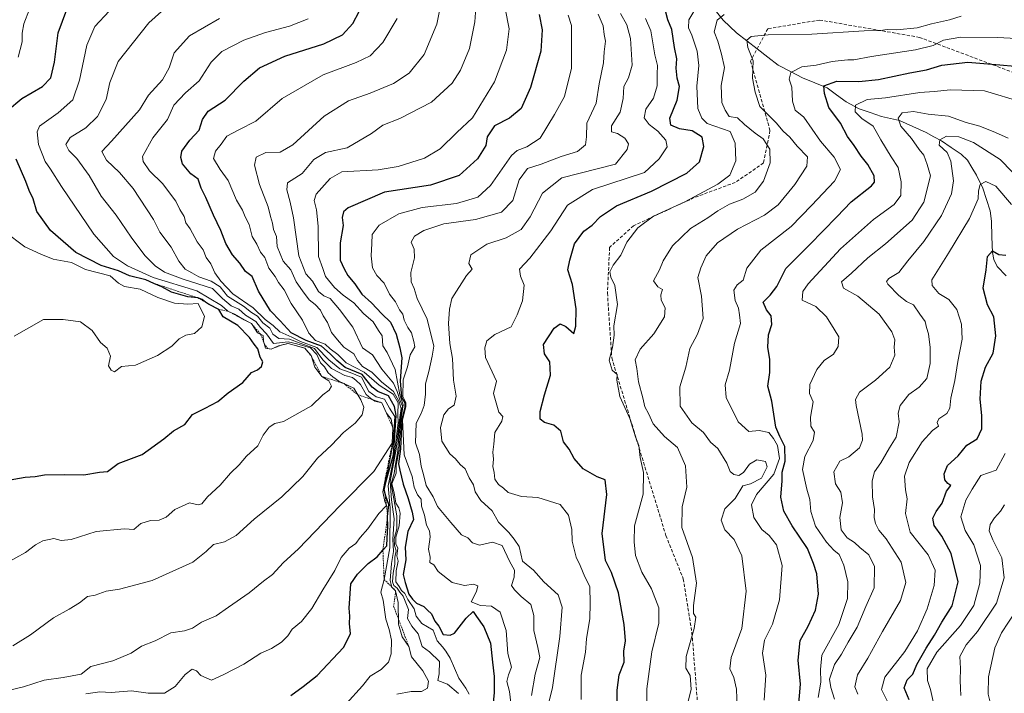
# Model space of a CAD drawing. Units: metres. Extents: x 560769 to 562956, y 4747216 to 4749541.
# Drawn here: x 562102 to 562403, y 4748855 to 4749061 of the extents above; entities that cross this region are included whole.
import ezdxf

# ---------------------------------------------------------------- set-up
doc = ezdxf.new("R2010")
doc.units = ezdxf.units.M
doc.header["$MEASUREMENT"] = 0
doc.linetypes.add('TRAZOS', pattern=[0.75, 0.5, -0.25])
doc.linetypes.add('TRAZOSX2', pattern=[1.5, 1, -0.5])
for name, color, linetype, lineweight in [('Corriente natural lineal', 142, 'Continuous', 13), ('Curva de nivel maestra', 36, 'Continuous', 30), ('Curva de nivel normal', 36, 'Continuous', 0), ('Escarpado lineal', 39, 'TRAZOS', 0), ('Senda', 19, 'TRAZOSX2', 0)]:
    doc.layers.add(name, color=color, linetype=linetype, lineweight=lineweight)

msp = doc.modelspace()

# ---------------------------------------------------------------- linework, layer by layer
at = {"layer": 'Corriente natural lineal', "color": 142, "linetype": 'Continuous', "lineweight": 13}
msp.add_polyline3d([(562314.1, 4749064.5, 891.91), (562316.98, 4749060.98, 889.3), (562319, 4749059.04, 887.88), (562321.01, 4749057.11, 886.66), (562324.2, 4749054.64, 885.13), (562327.38, 4749052.16, 883.61), (562330.57, 4749049.68, 882.46), (562333.75, 4749047.2, 881.13), (562337.46, 4749045.3, 879.9), (562341.16, 4749043.39, 877.69), (562344.93, 4749041.82, 876.6), (562348.69, 4749040.26, 875.02), (562351.59, 4749038.14, 872.65), (562354.48, 4749036.02, 871.89), (562358.43, 4749033.9, 869.64), (562361.84, 4749032.74, 868.42), (562365.24, 4749031.59, 867.74), (562367.99, 4749030.98, 866.78), (562370.74, 4749030.37, 865.67), (562374.81, 4749028.52, 863.47), (562378.87, 4749026.66, 862.36), (562381.23, 4749025.37, 861.34), (562383.59, 4749024.09, 860.34), (562386.57, 4749022.06, 859.35), (562389.55, 4749020.04, 858.68), (562391.47, 4749018.21, 857.27), (562392.88, 4749015.94, 857), (562394.29, 4749013.68, 856.16), (562396.18, 4749009.62, 854.59), (562397.3, 4749006.19, 853.76), (562398.42, 4749002.76, 853.05), (562398.87, 4748999.61, 852.38), (562398.99, 4748994.83, 851.37), (562399.11, 4748990.05, 850.38), (562399.53, 4748987.89, 849.86), (562400.59, 4748985.77, 849.05), (562403.3, 4748982.88, 847.52)], dxfattribs=at)
at = {"layer": 'Curva de nivel maestra', "color": 36, "linetype": 'Continuous', "lineweight": 30}
for points in [[(562185.02, 4748854.72, 950), (562188.76, 4748857.44, 950), (562193.03, 4748860.8, 950), (562201.11, 4748869.4, 950), (562203.2, 4748873.59, 950), (562202.92, 4748876.73, 950), (562203.07, 4748879, 950), (562202.84, 4748881.38, 950), (562203.37, 4748888.81, 950), (562205.33, 4748891.82, 950), (562208.67, 4748895.01, 950), (562211.35, 4748897.04, 950), (562213.13, 4748899.11, 950), (562214.28, 4748900.45, 950), (562214.47, 4748902.79, 950), (562214.59, 4748906.37, 950), (562214.57, 4748909.35, 950), (562214.92, 4748913.03, 950), (562213.98, 4748915.64, 950), (562213.56, 4748917.56, 950), (562214.24, 4748920.63, 950), (562216.4, 4748928.27, 950), (562217.15, 4748940.19, 950), (562216.68, 4748943.02, 950), (562214.85, 4748946.22, 950), (562211.53, 4748947.53, 950), (562209.82, 4748948.91, 950), (562206.78, 4748952.78, 950), (562201.58, 4748954.91, 950), (562199.09, 4748957.07, 950), (562197.04, 4748959.06, 950), (562194.44, 4748961.42, 950), (562189.76, 4748963.11, 950), (562185.18, 4748965.45, 950), (562181.81, 4748969.15, 950), (562178.85, 4748972.19, 950), (562175.2, 4748978.2, 950), (562173.21, 4748982.66, 950), (562171.17, 4748984.2, 950), (562169.44, 4748986.78, 950), (562167.2, 4748989.28, 950), (562165.2, 4748992.81, 950), (562163.7, 4748996.78, 950), (562161.44, 4749001.44, 950), (562159.14, 4749006.8, 950), (562157.67, 4749009.67, 950), (562156.78, 4749012.45, 950), (562154.47, 4749014.04, 950), (562151.99, 4749017.05, 950), (562151.43, 4749019.01, 950), (562151.81, 4749020.98, 950), (562154.17, 4749024.33, 950), (562157.05, 4749027.33, 950), (562158.03, 4749030.67, 950), (562159.84, 4749033.15, 950), (562165, 4749036.58, 950), (562170.67, 4749042.31, 950), (562175.47, 4749046.45, 950), (562183.21, 4749049.97, 950), (562195.14, 4749053.76, 950), (562200.77, 4749056.44, 950), (562203.92, 4749059.9, 950), (562207.81, 4749067.33, 950)], [(562098.58, 4749033.33, 975), (562102.94, 4749037, 975), (562109.3, 4749040.67, 975), (562111.8, 4749043.33, 975), (562112.94, 4749048.11, 975), (562114.08, 4749057.09, 975), (562116.7, 4749064.26, 975)], [(562260.85, 4749062.74, 925), (562261.75, 4749057.98, 925), (562261.27, 4749051.48, 925), (562258.16, 4749040.41, 925), (562255.3, 4749033.97, 925), (562251.74, 4749031.08, 925), (562247.2, 4749028.67, 925), (562244.94, 4749025.33, 925), (562244.5, 4749022.65, 925), (562241.96, 4749018.66, 925), (562236.35, 4749013.56, 925), (562227.61, 4749010.62, 925), (562213.57, 4749008.42, 925), (562202.53, 4749003.65, 925), (562201.1, 4749002.39, 925), (562200.7, 4749000.73, 925), (562201.02, 4748998.26, 925), (562200.05, 4748993, 925), (562200.04, 4748987.67, 925), (562201.26, 4748985, 925), (562202.45, 4748982.95, 925), (562204.58, 4748980.47, 925), (562206.72, 4748977.28, 925), (562209.69, 4748974.65, 925), (562212.8, 4748971.25, 925), (562215.44, 4748968.7, 925), (562217.2, 4748965.1, 925), (562218.26, 4748960.92, 925), (562218.86, 4748957.86, 925), (562218.43, 4748950.84, 925), (562218.78, 4748945.72, 925), (562219.86, 4748944.07, 925), (562219.86, 4748942.79, 925), (562218.87, 4748939.02, 925), (562218.45, 4748930.03, 925), (562217.84, 4748925.48, 925), (562218.29, 4748923.53, 925), (562219.29, 4748919.3, 925), (562220.86, 4748914.88, 925), (562222.04, 4748910.7, 925), (562222.44, 4748908.51, 925), (562220.77, 4748904.77, 925), (562219.93, 4748900.02, 925), (562220.12, 4748896.12, 925), (562219.36, 4748891.69, 925), (562219.94, 4748889.28, 925), (562221.02, 4748885.69, 925), (562222.21, 4748884.17, 925), (562223.4, 4748882.9, 925), (562225.64, 4748881.94, 925), (562226.77, 4748880.77, 925), (562227.98, 4748879.67, 925), (562228.98, 4748877.42, 925), (562230.24, 4748875.9, 925), (562231.56, 4748873.4, 925), (562233.68, 4748873.11, 925), (562234.96, 4748873.8, 925), (562238.52, 4748878.3, 925), (562240.67, 4748880.35, 925), (562241.65, 4748878.84, 925), (562243.93, 4748875.66, 925), (562245.98, 4748870.73, 925), (562246.53, 4748864.92, 925), (562247.11, 4748860.56, 925), (562247.05, 4748855.58, 925), (562246.8, 4748852.64, 925)], [(562284.55, 4748849.13, 900), (562284.64, 4748856.33, 900), (562285.22, 4748861, 900), (562286.72, 4748864.9, 900), (562286.68, 4748868.3, 900), (562287.11, 4748871.43, 900), (562286.76, 4748876.42, 900), (562284.98, 4748886.1, 900), (562282.89, 4748892.25, 900), (562281.04, 4748896, 900), (562280.04, 4748904.2, 900), (562281.5, 4748916.12, 900), (562280.92, 4748920.58, 900), (562278.46, 4748921.46, 900), (562274.24, 4748923.9, 900), (562271.49, 4748927.15, 900), (562269.92, 4748929.92, 900), (562268.2, 4748932.2, 900), (562267.41, 4748935.41, 900), (562265.25, 4748937.25, 900), (562262.42, 4748938.1, 900), (562261.12, 4748939.15, 900), (562261.13, 4748941.47, 900), (562262.48, 4748946.52, 900), (562264.26, 4748952.55, 900), (562264.09, 4748956.67, 900), (562262.4, 4748959.03, 900), (562262.16, 4748961.96, 900), (562265.38, 4748966.95, 900), (562267.17, 4748968.26, 900), (562268.95, 4748967.46, 900), (562271.42, 4748965.28, 900), (562272.02, 4748967.55, 900), (562272.07, 4748972.86, 900), (562270.99, 4748980.22, 900), (562269.54, 4748984.67, 900), (562270.14, 4748987.67, 900), (562271.63, 4748992.67, 900), (562274.4, 4748996.52, 900), (562276.96, 4748998.41, 900), (562279.48, 4749001.03, 900), (562284.37, 4749004.27, 900), (562295.1, 4749008.73, 900), (562305.89, 4749014.22, 900), (562309.76, 4749017.67, 900), (562311.03, 4749022.36, 900), (562310.58, 4749025.2, 900), (562307.48, 4749027.14, 900), (562303.68, 4749027.75, 900), (562300.98, 4749028.92, 900), (562300.66, 4749031.01, 900), (562302.89, 4749036.5, 900), (562303.62, 4749040.67, 900), (562302.96, 4749043.23, 900), (562302.6, 4749046.29, 900), (562302.86, 4749049.19, 900), (562302.07, 4749052.65, 900), (562301.32, 4749058.15, 900), (562300.04, 4749061.04, 900), (562299.5, 4749063.36, 900)], [(562339.72, 4748848.68, 875), (562340.54, 4748858.15, 875), (562339.86, 4748865.52, 875), (562340.42, 4748871.52, 875), (562342.9, 4748875.91, 875), (562345.16, 4748880.77, 875), (562346.07, 4748885.67, 875), (562345.56, 4748891.93, 875), (562344.57, 4748895.04, 875), (562342.71, 4748899.65, 875), (562338.03, 4748906.55, 875), (562335.47, 4748911.05, 875), (562334.57, 4748915.33, 875), (562334.93, 4748920.26, 875), (562334.93, 4748922.9, 875), (562335.85, 4748926.34, 875), (562335.76, 4748930.72, 875), (562334.3, 4748933.79, 875), (562333, 4748936.68, 875), (562331.76, 4748944.58, 875), (562330.6, 4748949.22, 875), (562331.23, 4748953.38, 875), (562331.23, 4748957.34, 875), (562330.58, 4748961.06, 875), (562330.84, 4748964.85, 875), (562331.81, 4748968.05, 875), (562331.63, 4748970.72, 875), (562330.18, 4748972.48, 875), (562329.18, 4748974.87, 875), (562331.34, 4748977, 875), (562333.36, 4748979.67, 875), (562336.07, 4748985.14, 875), (562343.33, 4748992.4, 875), (562351.64, 4749000.87, 875), (562356.01, 4749005.52, 875), (562362.19, 4749010.33, 875), (562363.14, 4749011.48, 875), (562363.02, 4749013.39, 875), (562361.08, 4749016.92, 875), (562359.07, 4749019.47, 875), (562356.97, 4749022.74, 875), (562354.88, 4749025.41, 875), (562352.78, 4749029.49, 875), (562349.18, 4749034.33, 875), (562347.9, 4749038.57, 875), (562347.63, 4749040.94, 875), (562351.61, 4749042.29, 875), (562358.33, 4749042.24, 875), (562364.38, 4749042.86, 875), (562373.87, 4749044.87, 875), (562379.05, 4749045.8, 875), (562383.67, 4749047.26, 875), (562391.66, 4749048.09, 875), (562401.35, 4749047.28, 875), (562405.94, 4749046.94, 875)], [(562097.65, 4748920.33, 975), (562104, 4748921.41, 975), (562107, 4748921.58, 975), (562109.9, 4748922.08, 975), (562116.06, 4748922.25, 975), (562121.82, 4748922.15, 975), (562126.67, 4748922.9, 975), (562129.05, 4748923.09, 975), (562132.33, 4748925.53, 975), (562139.64, 4748928.3, 975), (562146.28, 4748933.14, 975), (562149.26, 4748935.56, 975), (562152.66, 4748937.47, 975), (562155, 4748940.55, 975), (562158.91, 4748942.44, 975), (562162.72, 4748944.5, 975), (562165.86, 4748947.12, 975), (562170.38, 4748950.34, 975), (562173, 4748953.38, 975), (562174.85, 4748954.22, 975), (562176.04, 4748955.15, 975), (562176.48, 4748956.64, 975), (562175.7, 4748958.03, 975), (562174.95, 4748960.61, 975), (562173.87, 4748961.98, 975), (562172.46, 4748964.02, 975), (562168.91, 4748967.68, 975), (562164.38, 4748970.38, 975), (562163.04, 4748972.58, 975), (562159.9, 4748974.2, 975), (562159.04, 4748974.83, 975), (562157.93, 4748975.64, 975), (562156.69, 4748976.15, 975), (562153.65, 4748976.51, 975), (562148.62, 4748977.95, 975), (562145.66, 4748979.58, 975), (562143.23, 4748980.59, 975), (562140.75, 4748981.63, 975), (562135.77, 4748982.84, 975), (562132.44, 4748984.4, 975), (562127.14, 4748986.06, 975), (562119.38, 4748990.05, 975), (562111.72, 4748996.72, 975), (562107.56, 4749002.56, 975), (562106.41, 4749006.41, 975), (562105.2, 4749008.91, 975), (562104.21, 4749011.7, 975), (562101.19, 4749018.52, 975)], [(562373.72, 4748853.41, 850), (562372.15, 4748857.08, 850), (562373.08, 4748859.53, 850), (562374.79, 4748861.21, 850), (562376.07, 4748864.18, 850), (562378.87, 4748869.21, 850), (562381.48, 4748873.11, 850), (562383.68, 4748877.12, 850), (562386.82, 4748882.13, 850), (562388.63, 4748889.45, 850), (562386.52, 4748898.11, 850), (562383.67, 4748903.43, 850), (562381.33, 4748906.67, 850), (562380.98, 4748908.85, 850), (562381.97, 4748910.97, 850), (562383.77, 4748913.46, 850), (562385.16, 4748917.15, 850), (562386.39, 4748918.82, 850), (562385.49, 4748919.48, 850), (562384.61, 4748920.61, 850), (562384.37, 4748922.39, 850), (562385.46, 4748925, 850), (562388.65, 4748927.97, 850), (562391.33, 4748931.19, 850), (562394.51, 4748933.11, 850), (562395.87, 4748936.16, 850), (562395.91, 4748940.24, 850), (562395.36, 4748945.27, 850), (562395.66, 4748950.69, 850), (562396.99, 4748955, 850), (562399.32, 4748959.23, 850), (562400.19, 4748964.59, 850), (562399.59, 4748970.33, 850), (562397.65, 4748974.07, 850), (562396.27, 4748979.1, 850), (562397.26, 4748984.7, 850), (562397.61, 4748988.83, 850), (562399.15, 4748990.48, 850), (562401.03, 4748989.36, 850), (562403.19, 4748989.17, 850)]]:
    msp.add_polyline3d(points, dxfattribs=at)
at = {"layer": 'Curva de nivel normal', "color": 36, "linetype": 'Continuous', "lineweight": 0}
for points in [[(562231.83, 4749071.03, 940), (562229.6, 4749059.74, 940), (562225.77, 4749050.52, 940), (562221.16, 4749044.82, 940), (562216.33, 4749041.64, 940), (562209.28, 4749038.69, 940), (562202.65, 4749036.35, 940), (562195.22, 4749031.61, 940), (562185.68, 4749022.91, 940), (562181.78, 4749020.63, 940), (562177.41, 4749020.55, 940), (562174.43, 4749019.09, 940), (562173.91, 4749016.71, 940), (562175.5, 4749010.76, 940), (562178.08, 4749004, 940), (562178.86, 4749001, 940), (562179.45, 4748999, 940), (562179.72, 4748997, 940), (562180.62, 4748994.9, 940), (562180.87, 4748991.88, 940), (562182.68, 4748987.35, 940), (562185.08, 4748984.75, 940), (562186.68, 4748981.01, 940), (562188.61, 4748978.33, 940), (562190.63, 4748975.51, 940), (562192.46, 4748974.18, 940), (562194.1, 4748972.43, 940), (562194.92, 4748970.71, 940), (562196.19, 4748968.67, 940), (562197.48, 4748965.6, 940), (562199.29, 4748963.35, 940), (562201.17, 4748961.08, 940), (562204.29, 4748959.02, 940), (562205.36, 4748957.07, 940), (562206.95, 4748955.15, 940), (562209.72, 4748953.44, 940), (562212.72, 4748950.52, 940), (562216.39, 4748947.6, 940), (562218.14, 4748944.44, 940), (562218.69, 4748942.41, 940), (562218.3, 4748939.66, 940), (562217.22, 4748929.92, 940), (562215.38, 4748920.06, 940), (562215.8, 4748914.52, 940), (562216.53, 4748908.71, 940), (562216.18, 4748902.51, 940), (562216.32, 4748898.66, 940), (562215.74, 4748895.04, 940), (562215.35, 4748889.89, 940), (562215.84, 4748887.81, 940), (562217.02, 4748886.69, 940), (562217.76, 4748883.1, 940), (562217.85, 4748876.52, 940), (562219, 4748872.67, 940), (562221.04, 4748869.71, 940), (562221.89, 4748866.56, 940), (562225.33, 4748862.27, 940), (562227.07, 4748859.12, 940), (562226.73, 4748857, 940), (562224.86, 4748855.96, 940), (562221.77, 4748855.95, 940), (562217.35, 4748855.11, 940)], [(562129.64, 4749063.67, 970), (562125.2, 4749059, 970), (562122.77, 4749053.33, 970), (562120.58, 4749042.6, 970), (562118.5, 4749036.67, 970), (562114.05, 4749032.67, 970), (562108.32, 4749028.6, 970), (562107.63, 4749026.88, 970), (562108.06, 4749023, 970), (562110.07, 4749017.79, 970), (562111.7, 4749015.5, 970), (562115.02, 4749010.14, 970), (562124.9, 4748995.61, 970), (562130.96, 4748988.83, 970), (562135.15, 4748985.93, 970), (562143, 4748982.41, 970), (562156.37, 4748978.26, 970), (562163.9, 4748973.79, 970), (562165.78, 4748972.12, 970), (562167.82, 4748971.18, 970), (562170.76, 4748969.5, 970), (562172.98, 4748968.34, 970), (562174.85, 4748965.52, 970), (562176.6, 4748964.67, 970), (562176.7, 4748962.92, 970), (562177.26, 4748960.83, 970), (562179, 4748960.49, 970), (562181.26, 4748961.52, 970), (562184.18, 4748962.27, 970), (562189.29, 4748960.78, 970), (562191.2, 4748958.54, 970), (562192.34, 4748954.96, 970), (562194.49, 4748952.16, 970), (562196.64, 4748950.86, 970), (562197.45, 4748949.17, 970), (562196.78, 4748948.02, 970), (562194.82, 4748946.59, 970), (562191.29, 4748943.16, 970), (562182.81, 4748938.38, 970), (562180.16, 4748937.75, 970), (562178.42, 4748936.7, 970), (562176.58, 4748934.22, 970), (562174.95, 4748931.02, 970), (562171.52, 4748927.86, 970), (562169.27, 4748925.13, 970), (562166.6, 4748922.67, 970), (562163.42, 4748919.01, 970), (562159.59, 4748915.39, 970), (562157.83, 4748913.29, 970), (562156.74, 4748912.93, 970), (562154.14, 4748913.6, 970), (562149.65, 4748911.58, 970), (562146.94, 4748909.24, 970), (562144.88, 4748908.32, 970), (562142.23, 4748908.19, 970), (562139.22, 4748907.27, 970), (562137.15, 4748905.44, 970), (562134.31, 4748905.6, 970), (562125.67, 4748904.8, 970), (562118.05, 4748902.4, 970), (562115, 4748902.08, 970), (562112.67, 4748902.69, 970), (562109.37, 4748901.92, 970), (562107.15, 4748900.76, 970), (562104.04, 4748898.38, 970), (562098.2, 4748895.15, 970)], [(562145.54, 4749063.64, 965), (562141.74, 4749060.1, 965), (562132.34, 4749048.39, 965), (562129.79, 4749041.91, 965), (562128.71, 4749036.73, 965), (562125.99, 4749031.51, 965), (562122.43, 4749028.04, 965), (562117.65, 4749025.18, 965), (562116.41, 4749023.02, 965), (562117.31, 4749021.12, 965), (562119.7, 4749018.7, 965), (562123.52, 4749013.52, 965), (562127.18, 4749007.18, 965), (562131.77, 4749001.44, 965), (562136.35, 4748994.68, 965), (562140.47, 4748989.14, 965), (562143.6, 4748985.94, 965), (562146.49, 4748984, 965), (562152.18, 4748981.89, 965), (562161.16, 4748979, 965), (562164.2, 4748975.93, 965), (562166.86, 4748973.71, 965), (562169.19, 4748972.68, 965), (562171.22, 4748970.83, 965), (562174.38, 4748968.98, 965), (562175.82, 4748967.14, 965), (562177.64, 4748965.22, 965), (562179.79, 4748962.2, 965), (562184.18, 4748962.77, 965), (562186.85, 4748962.13, 965), (562190.99, 4748960.87, 965), (562193.01, 4748958.9, 965), (562194.04, 4748956.37, 965), (562195.26, 4748955.06, 965), (562196.4, 4748953.24, 965), (562197.87, 4748952, 965), (562199.68, 4748950.68, 965), (562204.29, 4748948.62, 965), (562206.43, 4748944.98, 965), (562207.35, 4748942.8, 965), (562206.78, 4748940.41, 965), (562204.67, 4748937.91, 965), (562201.12, 4748935, 965), (562197.49, 4748931.17, 965), (562193.12, 4748927.24, 965), (562188.67, 4748921.56, 965), (562182.33, 4748915.44, 965), (562173.83, 4748908.53, 965), (562168.31, 4748903.59, 965), (562164.83, 4748901.66, 965), (562161.47, 4748900.87, 965), (562159.21, 4748898.69, 965), (562155.14, 4748895.46, 965), (562142.73, 4748889.83, 965), (562132.77, 4748887.21, 965), (562128.68, 4748886.56, 965), (562125.37, 4748885.42, 965), (562122.95, 4748884.92, 965), (562120.53, 4748883.06, 965), (562117.41, 4748881.05, 965), (562112.64, 4748878.45, 965), (562105.61, 4748873.26, 965), (562100.23, 4748869.94, 965)], [(562105.31, 4749064.37, 980), (562103.55, 4749059.83, 980), (562103.03, 4749057.04, 980), (562103.04, 4749054.33, 980), (562101.82, 4749049.67, 980)], [(562241.46, 4749064.74, 935), (562241.21, 4749060.44, 935), (562239.55, 4749052.3, 935), (562236.83, 4749045.71, 935), (562234.26, 4749041.73, 935), (562228, 4749035.93, 935), (562218.29, 4749030.96, 935), (562213.1, 4749028.88, 935), (562209.6, 4749026.33, 935), (562202.25, 4749021.98, 935), (562195.61, 4749020.6, 935), (562192.04, 4749018.44, 935), (562188.48, 4749014.16, 935), (562184.02, 4749011.26, 935), (562183.82, 4749009.18, 935), (562184.81, 4749005.35, 935), (562185.87, 4749000.64, 935), (562187.48, 4748989, 935), (562189.57, 4748983.45, 935), (562191.65, 4748981.22, 935), (562193.52, 4748978.13, 935), (562195.1, 4748976.78, 935), (562197.01, 4748975.92, 935), (562199.88, 4748972.61, 935), (562204, 4748967.18, 935), (562206.88, 4748960.88, 935), (562209.98, 4748958.73, 935), (562212.8, 4748954.36, 935), (562216.32, 4748950.14, 935), (562217.52, 4748947.52, 935), (562218.35, 4748944.68, 935), (562219.11, 4748943.11, 935), (562218.33, 4748938.66, 935), (562217.73, 4748929.4, 935), (562216.83, 4748924.81, 935), (562216.6, 4748922.52, 935), (562215.6, 4748919.33, 935), (562217.41, 4748909.62, 935), (562217.39, 4748905.61, 935), (562216.56, 4748902.56, 935), (562216.62, 4748900.55, 935), (562217.13, 4748898.92, 935), (562216.72, 4748897, 935), (562216.78, 4748894.87, 935), (562216.26, 4748892.08, 935), (562216.08, 4748889.4, 935), (562216.46, 4748888.29, 935), (562217.5, 4748887.5, 935), (562218.25, 4748886.25, 935), (562219.36, 4748885.03, 935), (562220.96, 4748880.96, 935), (562220.6, 4748878.27, 935), (562221.91, 4748875.91, 935), (562223.93, 4748873.59, 935), (562225.14, 4748869.74, 935), (562227.37, 4748868.11, 935), (562230.42, 4748865.14, 935), (562230.26, 4748861.38, 935), (562229.85, 4748859.28, 935), (562232.87, 4748858.23, 935), (562236.24, 4748855.38, 935)], [(562239.42, 4748855.11, 930), (562238.44, 4748856.99, 930), (562236.34, 4748860.06, 930), (562233.7, 4748866.13, 930), (562232.3, 4748868.3, 930), (562231.32, 4748869.6, 930), (562229.68, 4748871.46, 930), (562228.43, 4748874.71, 930), (562225.04, 4748876.7, 930), (562223.31, 4748878.96, 930), (562222.63, 4748881.24, 930), (562220.77, 4748884.09, 930), (562219.83, 4748885.83, 930), (562218.79, 4748886.79, 930), (562218.05, 4748888.05, 930), (562217.09, 4748889.43, 930), (562217.17, 4748892.83, 930), (562217.77, 4748895.78, 930), (562217.37, 4748897.38, 930), (562217.69, 4748899.69, 930), (562217.06, 4748901.06, 930), (562217.04, 4748903.04, 930), (562218.14, 4748906.56, 930), (562218.41, 4748910.42, 930), (562217.98, 4748912.06, 930), (562217.09, 4748913.46, 930), (562216.52, 4748916.65, 930), (562215.82, 4748919.33, 930), (562217.14, 4748922.63, 930), (562217.18, 4748925.06, 930), (562218.05, 4748929.72, 930), (562218.6, 4748938.94, 930), (562219.34, 4748943.46, 930), (562218.34, 4748946.5, 930), (562216.84, 4748954.3, 930), (562214.43, 4748959.45, 930), (562213.13, 4748961.55, 930), (562212.87, 4748964.56, 930), (562211.78, 4748966.2, 930), (562210.12, 4748968.81, 930), (562207.23, 4748971.41, 930), (562204.28, 4748974.68, 930), (562200.99, 4748977, 930), (562198.4, 4748979.33, 930), (562195.66, 4748982.7, 930), (562194.8, 4748985.13, 930), (562193.46, 4748988.79, 930), (562193.39, 4748998.04, 930), (562192.82, 4749003.09, 930), (562192.17, 4749005.92, 930), (562192.72, 4749007.83, 930), (562197.05, 4749012.63, 930), (562200.64, 4749014.64, 930), (562211.65, 4749015.28, 930), (562217.74, 4749016.31, 930), (562225.87, 4749018.86, 930), (562230.6, 4749021.68, 930), (562235.69, 4749026.67, 930), (562240.5, 4749031.11, 930), (562247.16, 4749042.11, 930), (562250.89, 4749051.82, 930), (562251.64, 4749058.29, 930), (562250.48, 4749064.49, 930)], [(562269.62, 4749062.48, 920), (562270.67, 4749059.33, 920), (562270.7, 4749046.33, 920), (562268.56, 4749037.67, 920), (562265.48, 4749032.12, 920), (562261.13, 4749024.98, 920), (562257, 4749022.24, 920), (562254.14, 4749021.2, 920), (562252.33, 4749019.59, 920), (562245.96, 4749010.5, 920), (562242.13, 4749006.89, 920), (562235.63, 4749005.01, 920), (562225.07, 4749003.74, 920), (562217.99, 4749001.85, 920), (562211.97, 4748998.39, 920), (562209.84, 4748995.54, 920), (562209.76, 4748992.75, 920), (562209.5, 4748989, 920), (562209.92, 4748985.33, 920), (562211.24, 4748982.97, 920), (562213.51, 4748980.65, 920), (562215.11, 4748977.31, 920), (562216.93, 4748974.93, 920), (562218.18, 4748972.52, 920), (562219.18, 4748971.18, 920), (562219.64, 4748969.31, 920), (562220.76, 4748967.1, 920), (562221.85, 4748965.52, 920), (562222.55, 4748962.88, 920), (562222.85, 4748961.18, 920), (562221.4, 4748958.74, 920), (562220.67, 4748955.12, 920), (562219.32, 4748951.14, 920), (562219.17, 4748946.02, 920), (562220.13, 4748944.25, 920), (562220.12, 4748942.88, 920), (562219.14, 4748938.91, 920), (562219.57, 4748928.27, 920), (562222.1, 4748921.56, 920), (562222.68, 4748918.38, 920), (562223.68, 4748916, 920), (562224.76, 4748914.7, 920), (562224.88, 4748912.53, 920), (562225.81, 4748909.81, 920), (562226.45, 4748906.7, 920), (562227.32, 4748905, 920), (562227.51, 4748903.14, 920), (562227.09, 4748899.45, 920), (562227.53, 4748897, 920), (562227.46, 4748895.32, 920), (562228.68, 4748894.68, 920), (562230.01, 4748892.6, 920), (562234.25, 4748889.23, 920), (562238, 4748888.33, 920), (562240.78, 4748888.78, 920), (562242.05, 4748888.18, 920), (562241.66, 4748886.52, 920), (562240.1, 4748883.38, 920), (562242.87, 4748882.17, 920), (562246.25, 4748882.05, 920), (562248.91, 4748880.13, 920), (562250.7, 4748874.62, 920), (562251.27, 4748867.59, 920), (562252.39, 4748863.34, 920), (562251.48, 4748861.01, 920), (562250.96, 4748859, 920), (562251.74, 4748855.91, 920), (562253.14, 4748843.81, 920)], [(562278.77, 4749062.78, 915), (562280.33, 4749059.24, 915), (562280.62, 4749056.61, 915), (562281.08, 4749054.57, 915), (562280.68, 4749051.31, 915), (562280.46, 4749047.92, 915), (562279.16, 4749041.48, 915), (562278.2, 4749035.65, 915), (562275.35, 4749029.5, 915), (562275.3, 4749025.33, 915), (562274.95, 4749022.94, 915), (562272.5, 4749020.9, 915), (562267.49, 4749019.36, 915), (562261.46, 4749017.03, 915), (562257.25, 4749015.7, 915), (562254.66, 4749012.19, 915), (562252.8, 4749005.89, 915), (562249.34, 4749002.34, 915), (562241.36, 4749000.05, 915), (562231.7, 4748998.74, 915), (562225.57, 4748996.77, 915), (562222.76, 4748994.99, 915), (562221.78, 4748993.19, 915), (562222.7, 4748991.04, 915), (562222.72, 4748988.38, 915), (562221.64, 4748983.87, 915), (562221.78, 4748981.05, 915), (562222.64, 4748979, 915), (562223.63, 4748976, 915), (562226.6, 4748969.67, 915), (562228.68, 4748961.39, 915), (562228.15, 4748958.39, 915), (562227.16, 4748953.64, 915), (562226.08, 4748949.86, 915), (562226.14, 4748946.79, 915), (562225.76, 4748943.31, 915), (562224.78, 4748940.88, 915), (562223.23, 4748937.9, 915), (562223.11, 4748931.9, 915), (562224.25, 4748928.28, 915), (562224.78, 4748924.78, 915), (562225.64, 4748921.85, 915), (562226.3, 4748918.83, 915), (562228.51, 4748915.4, 915), (562229.79, 4748912.46, 915), (562233.84, 4748907.55, 915), (562237.13, 4748903.78, 915), (562239, 4748902.89, 915), (562240.48, 4748901.33, 915), (562242.63, 4748900.62, 915), (562246.62, 4748901.57, 915), (562249.5, 4748900.5, 915), (562251.79, 4748895.75, 915), (562253.24, 4748893, 915), (562253.19, 4748890.82, 915), (562252.4, 4748888.33, 915), (562253.33, 4748886.98, 915), (562255.34, 4748884.94, 915), (562258.26, 4748882.57, 915), (562259.19, 4748879.19, 915), (562259.2, 4748874.54, 915), (562260.43, 4748869.34, 915), (562261.04, 4748866.33, 915), (562259.58, 4748861.29, 915), (562258.52, 4748854.76, 915)], [(562285.64, 4749062.96, 910), (562287.53, 4749059.54, 910), (562288.71, 4749055.39, 910), (562288.84, 4749052.07, 910), (562289.22, 4749047.27, 910), (562288.12, 4749043.33, 910), (562286.62, 4749040.67, 910), (562286.47, 4749037, 910), (562285.49, 4749032.86, 910), (562282.89, 4749028.72, 910), (562282.91, 4749026.91, 910), (562284.71, 4749026.34, 910), (562286.95, 4749024.93, 910), (562288.07, 4749023.18, 910), (562287.64, 4749021.46, 910), (562284.11, 4749017, 910), (562267.7, 4749012.82, 910), (562261.82, 4749008.14, 910), (562258.09, 4749000.89, 910), (562255.29, 4748997.02, 910), (562250.76, 4748994.51, 910), (562244.88, 4748992.56, 910), (562239.97, 4748989.33, 910), (562239.36, 4748986.7, 910), (562240.32, 4748984.92, 910), (562238.65, 4748983, 910), (562234.18, 4748975.98, 910), (562233.5, 4748972.72, 910), (562233.1, 4748968.32, 910), (562233.57, 4748962.24, 910), (562234.35, 4748957.68, 910), (562234.64, 4748950.98, 910), (562235.52, 4748946.18, 910), (562234.85, 4748943.4, 910), (562233.13, 4748942.29, 910), (562231.76, 4748940.49, 910), (562230.71, 4748936.58, 910), (562231.09, 4748932.42, 910), (562233.53, 4748928.53, 910), (562235.3, 4748927.01, 910), (562236.75, 4748925.28, 910), (562238.26, 4748923.92, 910), (562239.49, 4748921.25, 910), (562240.82, 4748919.08, 910), (562241.32, 4748916.92, 910), (562242.98, 4748914.3, 910), (562246.48, 4748911.14, 910), (562248.36, 4748907.7, 910), (562251.6, 4748904.51, 910), (562253.21, 4748902.51, 910), (562254.7, 4748900.27, 910), (562255.72, 4748895.72, 910), (562259.04, 4748893.04, 910), (562262.24, 4748889.48, 910), (562266.64, 4748885.44, 910), (562267.84, 4748881.67, 910), (562267.1, 4748872.71, 910), (562264.9, 4748857.16, 910), (562262.3, 4748846.86, 910)], [(562308.62, 4749064.67, 895), (562306.5, 4749061.05, 895), (562306.4, 4749058.58, 895), (562307.44, 4749056.4, 895), (562309.02, 4749051.5, 895), (562309.5, 4749047.17, 895), (562308.95, 4749040.79, 895), (562309.22, 4749034, 895), (562310.48, 4749031.04, 895), (562312.04, 4749029.43, 895), (562319.05, 4749027, 895), (562320.58, 4749023.36, 895), (562320.86, 4749017.99, 895), (562319.04, 4749013.63, 895), (562315.34, 4749010.92, 895), (562305.3, 4749005.47, 895), (562295.75, 4749001.14, 895), (562290.96, 4748997.55, 895), (562287.61, 4748993.14, 895), (562285.71, 4748989.16, 895), (562283.36, 4748986.17, 895), (562282.34, 4748984.16, 895), (562282.63, 4748982.47, 895), (562283.91, 4748979.93, 895), (562284.76, 4748974.09, 895), (562283.56, 4748967.59, 895), (562283.67, 4748964.73, 895), (562283.14, 4748961, 895), (562282.14, 4748957.11, 895), (562283.11, 4748954.11, 895), (562284.58, 4748952.78, 895), (562284.55, 4748951.02, 895), (562285.45, 4748946.02, 895), (562288.49, 4748939.36, 895), (562290.16, 4748933.75, 895), (562291.23, 4748931.05, 895), (562291.66, 4748927.37, 895), (562292.62, 4748922.8, 895), (562292.51, 4748916.22, 895), (562289.89, 4748906.56, 895), (562289.79, 4748901.61, 895), (562290.22, 4748897.52, 895), (562292.09, 4748892.44, 895), (562295.12, 4748887.27, 895), (562297.31, 4748881.53, 895), (562297.3, 4748876.86, 895), (562295.17, 4748868.11, 895), (562293.7, 4748856.8, 895), (562293.63, 4748851.57, 895)], [(562306.02, 4748851.67, 890), (562307.22, 4748856.7, 890), (562306.94, 4748860.8, 890), (562305.56, 4748863.03, 890), (562305.62, 4748866.63, 890), (562308.15, 4748875.16, 890), (562308.66, 4748878.66, 890), (562307.92, 4748879.82, 890), (562307.92, 4748882.17, 890), (562308.82, 4748889.05, 890), (562307.63, 4748896.89, 890), (562304.36, 4748906.08, 890), (562304.42, 4748912.35, 890), (562305.86, 4748918.39, 890), (562305.5, 4748924.88, 890), (562303.06, 4748930.42, 890), (562299.06, 4748933.81, 890), (562295.55, 4748937.69, 890), (562294.19, 4748940.8, 890), (562293.1, 4748942.91, 890), (562292.48, 4748945.6, 890), (562291.1, 4748950.51, 890), (562290.58, 4748954.63, 890), (562290.09, 4748957.22, 890), (562291.6, 4748960.53, 890), (562295.76, 4748965.22, 890), (562299.1, 4748970.33, 890), (562299.22, 4748973.12, 890), (562298, 4748975.47, 890), (562297.96, 4748977.12, 890), (562298.46, 4748978.72, 890), (562296.98, 4748979.5, 890), (562295.75, 4748981.38, 890), (562297.57, 4748984.67, 890), (562298.67, 4748987.47, 890), (562301.54, 4748992.03, 890), (562307, 4748997.31, 890), (562312.33, 4749000.61, 890), (562315.32, 4749002.77, 890), (562318.94, 4749004.81, 890), (562322.98, 4749006.31, 890), (562326.69, 4749008.4, 890), (562329.22, 4749011.77, 890), (562331.35, 4749017.35, 890), (562331.25, 4749021.58, 890), (562329.2, 4749024.7, 890), (562326.69, 4749026.41, 890), (562323.43, 4749029.1, 890), (562321.29, 4749031.1, 890), (562318.82, 4749031.55, 890), (562317.6, 4749033.47, 890), (562316.52, 4749035.78, 890), (562316.31, 4749041, 890), (562317.33, 4749046.56, 890), (562316.45, 4749050.55, 890), (562315.3, 4749054.56, 890), (562314.21, 4749057.4, 890), (562315.1, 4749060.92, 890), (562317.23, 4749062.71, 890)], [(562321.21, 4748851.01, 885), (562321.02, 4748856.62, 885), (562320.24, 4748860.27, 885), (562319.01, 4748862.9, 885), (562319.42, 4748866.33, 885), (562322.7, 4748875.23, 885), (562323.95, 4748886.57, 885), (562322.7, 4748897.36, 885), (562320.3, 4748902.36, 885), (562317.42, 4748905.35, 885), (562316.37, 4748908.27, 885), (562317.51, 4748911.77, 885), (562320.67, 4748914.92, 885), (562323, 4748918.75, 885), (562325.33, 4748919.39, 885), (562328.62, 4748921.12, 885), (562330.39, 4748924.51, 885), (562329.86, 4748926.24, 885), (562327.23, 4748926.66, 885), (562325, 4748925.39, 885), (562323.13, 4748922.88, 885), (562321.72, 4748921.96, 885), (562320.21, 4748922.21, 885), (562319.1, 4748923.17, 885), (562318.06, 4748925.67, 885), (562315.3, 4748930.12, 885), (562313.06, 4748932.07, 885), (562310.94, 4748935.02, 885), (562307.35, 4748938.02, 885), (562303.85, 4748943.11, 885), (562303.78, 4748949.01, 885), (562305.61, 4748955, 885), (562306.74, 4748960.67, 885), (562309.16, 4748965.05, 885), (562310.84, 4748969.85, 885), (562310.33, 4748976.71, 885), (562309.18, 4748982.33, 885), (562310.18, 4748985.33, 885), (562311.73, 4748989, 885), (562315.25, 4748993, 885), (562321.33, 4748997.17, 885), (562329.59, 4749001.46, 885), (562333.72, 4749004.59, 885), (562338.87, 4749010.77, 885), (562342.46, 4749016.33, 885), (562342.65, 4749019.26, 885), (562339.5, 4749022.48, 885), (562337.33, 4749025.26, 885), (562335.22, 4749027.03, 885), (562333.09, 4749029.65, 885), (562328.18, 4749034.64, 885), (562326.69, 4749038.94, 885), (562325.94, 4749043.29, 885), (562326.14, 4749048.55, 885), (562324.48, 4749052.64, 885), (562324.17, 4749054.86, 885), (562325.5, 4749056.01, 885), (562330.67, 4749056.45, 885), (562344, 4749056.67, 885), (562360, 4749057.73, 885), (562365, 4749057.79, 885), (562367, 4749058.09, 885), (562370, 4749058.04, 885), (562376.15, 4749058.62, 885), (562380.55, 4749059.84, 885), (562386, 4749061.02, 885), (562389.63, 4749062.22, 885)], [(562163.27, 4749061.43, 960), (562154.15, 4749056.17, 960), (562149.39, 4749051.01, 960), (562147.95, 4749046.39, 960), (562145.86, 4749042.7, 960), (562141.58, 4749038.1, 960), (562138.89, 4749033.57, 960), (562130.32, 4749024, 960), (562127.4, 4749020.9, 960), (562128.81, 4749018.22, 960), (562132.78, 4749014.44, 960), (562136.93, 4749009.6, 960), (562143.13, 4749000.13, 960), (562145.08, 4748996.18, 960), (562148.56, 4748991.63, 960), (562150.87, 4748987.37, 960), (562152.74, 4748984.93, 960), (562154.85, 4748983.85, 960), (562156.98, 4748982.54, 960), (562160.7, 4748981.26, 960), (562163.45, 4748979.5, 960), (562165.67, 4748976.67, 960), (562170.57, 4748973.63, 960), (562173.07, 4748971.66, 960), (562174.88, 4748970.56, 960), (562176.51, 4748968.5, 960), (562178.58, 4748966.88, 960), (562179.58, 4748965.07, 960), (562181.4, 4748963.76, 960), (562184.58, 4748963.55, 960), (562192.26, 4748960.65, 960), (562194.8, 4748957.28, 960), (562197.44, 4748954.54, 960), (562201.5, 4748952.43, 960), (562203.86, 4748951.86, 960), (562204.97, 4748950.97, 960), (562206.33, 4748949.66, 960), (562207.99, 4748946.66, 960), (562209.41, 4748945.41, 960), (562210.62, 4748944.62, 960), (562212.81, 4748944.15, 960), (562214.26, 4748940.92, 960), (562215.61, 4748939.09, 960), (562216.19, 4748936.39, 960), (562216, 4748931.77, 960), (562210.33, 4748923.16, 960), (562200, 4748912.7, 960), (562187.33, 4748899.48, 960), (562182.68, 4748895.26, 960), (562179.39, 4748891.69, 960), (562176.68, 4748889.68, 960), (562172.33, 4748886.11, 960), (562165.97, 4748881.74, 960), (562162.25, 4748879.07, 960), (562157.73, 4748877.11, 960), (562155.02, 4748875.33, 960), (562152.58, 4748874.49, 960), (562148.41, 4748873.87, 960), (562143.62, 4748871.42, 960), (562139.43, 4748869.81, 960), (562136.33, 4748867.7, 960), (562130.67, 4748865.3, 960), (562124, 4748863.62, 960), (562121.02, 4748861.28, 960), (562115.6, 4748860.27, 960), (562109.74, 4748859.4, 960), (562103.41, 4748857.38, 960), (562098.77, 4748856.3, 960)], [(562190.36, 4749061.41, 955), (562184.61, 4749059.11, 955), (562177.32, 4749057.23, 955), (562170.67, 4749054.84, 955), (562164.02, 4749051.39, 955), (562160.76, 4749048.13, 955), (562157.01, 4749042.48, 955), (562152.88, 4749038.79, 955), (562149.33, 4749035, 955), (562147.43, 4749030.67, 955), (562142.94, 4749025, 955), (562139.81, 4749019.33, 955), (562139.99, 4749017.77, 955), (562141.9, 4749015, 955), (562145.94, 4749010.96, 955), (562148.58, 4749007.37, 955), (562149.99, 4749005.66, 955), (562151.14, 4749003.18, 955), (562152.49, 4749000.98, 955), (562153.04, 4748999.08, 955), (562154.29, 4748997.29, 955), (562156.5, 4748993.26, 955), (562158.25, 4748990.81, 955), (562159.21, 4748988.46, 955), (562160.66, 4748986.53, 955), (562161.83, 4748983.83, 955), (562163.63, 4748981.29, 955), (562167.36, 4748977.36, 955), (562173.53, 4748973.1, 955), (562177.2, 4748969.54, 955), (562179.6, 4748967.72, 955), (562181.66, 4748965.81, 955), (562185.36, 4748964.11, 955), (562187.94, 4748962.8, 955), (562192.97, 4748961.01, 955), (562196.65, 4748957.28, 955), (562200, 4748954.45, 955), (562203.18, 4748953.35, 955), (562206.61, 4748951.99, 955), (562208.79, 4748947.58, 955), (562211.09, 4748945.94, 955), (562213.57, 4748945.19, 955), (562215.17, 4748942.44, 955), (562216.8, 4748939.92, 955), (562216.3, 4748931.86, 955), (562214.68, 4748923.37, 955), (562213.8, 4748920.64, 955), (562213.09, 4748916.97, 955), (562213.67, 4748914, 955), (562214.25, 4748912.76, 955), (562211.86, 4748910.34, 955), (562208.54, 4748905.67, 955), (562206.16, 4748902.98, 955), (562204.82, 4748901.1, 955), (562202.84, 4748899.68, 955), (562200.35, 4748896.89, 955), (562198.44, 4748892.86, 955), (562194.84, 4748887.05, 955), (562191.45, 4748881.33, 955), (562188.25, 4748877.34, 955), (562185.42, 4748875.01, 955), (562184.1, 4748873, 955), (562182.19, 4748870.97, 955), (562179.13, 4748869.08, 955), (562175.87, 4748867.69, 955), (562170.71, 4748864.3, 955), (562164.63, 4748861.12, 955), (562160.82, 4748859.42, 955), (562157.56, 4748860.83, 955), (562156.24, 4748862.28, 955), (562154.89, 4748862.82, 955), (562152.78, 4748861.14, 955), (562149.77, 4748857.45, 955), (562146.49, 4748855.41, 955), (562141.53, 4748855.47, 955), (562136.44, 4748856.18, 955), (562130.23, 4748855.66, 955), (562126.72, 4748855.88, 955), (562122.44, 4748855.22, 955)], [(562217.45, 4749061.43, 945), (562213.08, 4749054.15, 945), (562209.22, 4749050.1, 945), (562204.96, 4749047.99, 945), (562194.93, 4749044.22, 945), (562182.39, 4749037, 945), (562174.37, 4749030.11, 945), (562169.17, 4749027.52, 945), (562165.5, 4749025.49, 945), (562163.79, 4749023.1, 945), (562162.01, 4749021, 945), (562161.4, 4749018.67, 945), (562163.44, 4749015.33, 945), (562165.94, 4749012, 945), (562168.49, 4749006, 945), (562170.3, 4749002.97, 945), (562171.06, 4749000.87, 945), (562172.34, 4748998.54, 945), (562173.23, 4748994.92, 945), (562174.68, 4748992.58, 945), (562175.8, 4748990.11, 945), (562177.06, 4748988.45, 945), (562178.33, 4748985.27, 945), (562180.23, 4748982.72, 945), (562181.22, 4748980.89, 945), (562182.97, 4748978.63, 945), (562185.14, 4748974.47, 945), (562188.64, 4748969.4, 945), (562190.53, 4748965.36, 945), (562192.61, 4748963.18, 945), (562195.53, 4748961.98, 945), (562197.08, 4748960.62, 945), (562199.42, 4748958.83, 945), (562201.94, 4748956.36, 945), (562207.41, 4748953.51, 945), (562211.96, 4748949.49, 945), (562216.24, 4748946.79, 945), (562217.82, 4748944.15, 945), (562217.67, 4748940.54, 945), (562217.79, 4748938.12, 945), (562216.57, 4748927.87, 945), (562214.74, 4748918.74, 945), (562215.37, 4748911.94, 945), (562215.2, 4748899.78, 945), (562213.5, 4748890.17, 945), (562212.45, 4748886.33, 945), (562213.21, 4748883.83, 945), (562213.98, 4748878.03, 945), (562215.06, 4748874.92, 945), (562215.76, 4748871.63, 945), (562215.7, 4748867.49, 945), (562214.8, 4748864.93, 945), (562212.64, 4748862.63, 945), (562209.25, 4748860.66, 945), (562206.86, 4748857.66, 945), (562201.88, 4748852.14, 945)], [(562273.63, 4748853.53, 905), (562273.58, 4748860.99, 905), (562274.92, 4748868, 905), (562275.24, 4748872, 905), (562276.25, 4748878.21, 905), (562276.39, 4748882.79, 905), (562276.3, 4748887.97, 905), (562274.71, 4748891, 905), (562273.3, 4748894.45, 905), (562272.07, 4748897.02, 905), (562270.85, 4748901.86, 905), (562270.73, 4748905.42, 905), (562269.76, 4748909.77, 905), (562267.17, 4748913.03, 905), (562260.37, 4748915.16, 905), (562255.44, 4748915.5, 905), (562251.38, 4748916.71, 905), (562249.9, 4748918, 905), (562248.41, 4748919.13, 905), (562247.26, 4748920.79, 905), (562247.04, 4748922.86, 905), (562246.7, 4748924.67, 905), (562246.84, 4748926.93, 905), (562246.7, 4748929.05, 905), (562247.02, 4748931.51, 905), (562247.24, 4748935.04, 905), (562249.47, 4748938.5, 905), (562249.74, 4748939.9, 905), (562248.54, 4748941.21, 905), (562247.51, 4748944.84, 905), (562246.84, 4748946.91, 905), (562247.75, 4748950.71, 905), (562244.45, 4748957.93, 905), (562244.2, 4748960.86, 905), (562244.82, 4748963, 905), (562247.3, 4748965, 905), (562252.27, 4748967.33, 905), (562254.08, 4748971, 905), (562255.68, 4748975.28, 905), (562256.28, 4748980.07, 905), (562255.15, 4748982.74, 905), (562254.85, 4748984.95, 905), (562258.01, 4748988.33, 905), (562264.34, 4748996.67, 905), (562269.44, 4749004.47, 905), (562277.11, 4749009.27, 905), (562293, 4749014.47, 905), (562297.39, 4749018.58, 905), (562299.84, 4749022.3, 905), (562299.44, 4749024.3, 905), (562297.02, 4749027.04, 905), (562294.42, 4749029.06, 905), (562292.85, 4749031.11, 905), (562293.41, 4749033.77, 905), (562295.67, 4749037.11, 905), (562296.81, 4749040.94, 905), (562296.8, 4749044.46, 905), (562296.97, 4749047.13, 905), (562296.08, 4749050.38, 905), (562294.86, 4749057.67, 905), (562293.21, 4749061.45, 905)], [(562329.5, 4748853.33, 880), (562329.98, 4748860.92, 880), (562328.94, 4748867.7, 880), (562329.61, 4748871.61, 880), (562332.03, 4748876.48, 880), (562334.16, 4748883.96, 880), (562335, 4748894.46, 880), (562333.27, 4748900.74, 880), (562331.03, 4748903.6, 880), (562328.75, 4748905.42, 880), (562326.28, 4748909.06, 880), (562325.58, 4748912.95, 880), (562327.14, 4748916.07, 880), (562332.45, 4748922.33, 880), (562334.18, 4748927.11, 880), (562333.55, 4748931.09, 880), (562332.36, 4748933.17, 880), (562330.94, 4748935.06, 880), (562327.95, 4748935.61, 880), (562324.84, 4748935.36, 880), (562321.54, 4748938.32, 880), (562317.9, 4748945.77, 880), (562317.58, 4748949.58, 880), (562318.89, 4748954.06, 880), (562320.39, 4748962.32, 880), (562322.27, 4748968.3, 880), (562321.95, 4748970.99, 880), (562321.59, 4748973, 880), (562320.66, 4748975.33, 880), (562320.21, 4748978.53, 880), (562321.24, 4748980.12, 880), (562323.1, 4748981.53, 880), (562324.16, 4748985.2, 880), (562328.44, 4748990.69, 880), (562337.67, 4748997.93, 880), (562343.88, 4749004.35, 880), (562350.89, 4749011.78, 880), (562352.8, 4749015.37, 880), (562350.86, 4749019.14, 880), (562346.7, 4749024.04, 880), (562341.62, 4749031.33, 880), (562338.97, 4749033.48, 880), (562338.1, 4749036.27, 880), (562337.96, 4749040.46, 880), (562337.11, 4749042.91, 880), (562337.64, 4749044.99, 880), (562341, 4749046.71, 880), (562345.29, 4749047.23, 880), (562350.17, 4749048.39, 880), (562352.97, 4749048.61, 880), (562354.97, 4749048.88, 880), (562356.84, 4749048.84, 880), (562362.2, 4749049.87, 880), (562375.6, 4749051.94, 880), (562381.06, 4749053.23, 880), (562384.23, 4749054.82, 880), (562389.44, 4749055.73, 880), (562400.81, 4749055.7, 880), (562412, 4749055.07, 880)], [(562345.97, 4748854.17, 870), (562346.8, 4748858.77, 870), (562346.68, 4748862.68, 870), (562347.11, 4748867.08, 870), (562352.26, 4748876.44, 870), (562354.91, 4748884.36, 870), (562354.96, 4748889.45, 870), (562353.77, 4748894.58, 870), (562352.31, 4748897.84, 870), (562350.76, 4748899.09, 870), (562348.51, 4748901.51, 870), (562345.16, 4748906.42, 870), (562343.7, 4748910.94, 870), (562343.42, 4748914.6, 870), (562342.47, 4748917.7, 870), (562341.19, 4748923.79, 870), (562341.9, 4748927.69, 870), (562344.42, 4748932.61, 870), (562344.83, 4748935.14, 870), (562343.74, 4748937.02, 870), (562343.64, 4748939.68, 870), (562344.45, 4748944.4, 870), (562343.31, 4748946.98, 870), (562343.43, 4748949.66, 870), (562345.52, 4748954.33, 870), (562347.83, 4748957, 870), (562350.63, 4748959, 870), (562352.08, 4748961.27, 870), (562352.28, 4748964.26, 870), (562350.87, 4748966.6, 870), (562348.53, 4748970.38, 870), (562345.27, 4748973.48, 870), (562341.02, 4748975.47, 870), (562341.29, 4748978.12, 870), (562342.94, 4748980.46, 870), (562352.78, 4748991.16, 870), (562362.82, 4749000.12, 870), (562369.16, 4749004.67, 870), (562371.18, 4749007.42, 870), (562371.32, 4749011.59, 870), (562370.34, 4749016.01, 870), (562368.2, 4749019.2, 870), (562365.08, 4749024.39, 870), (562362.69, 4749028.59, 870), (562359.25, 4749030.9, 870), (562357.2, 4749032.98, 870), (562357.35, 4749035.02, 870), (562360.88, 4749036.71, 870), (562366.5, 4749037.24, 870), (562376.96, 4749038.83, 870), (562381.33, 4749039.15, 870), (562386.33, 4749039.66, 870), (562396.72, 4749039.34, 870), (562408.23, 4749035.89, 870)], [(562350.97, 4748853.64, 865), (562349.84, 4748857.18, 865), (562349.36, 4748859.68, 865), (562350.98, 4748864.23, 865), (562353.03, 4748867.32, 865), (562355.07, 4748871, 865), (562357.82, 4748875.57, 865), (562360.54, 4748881.96, 865), (562363, 4748887.57, 865), (562363.09, 4748894.11, 865), (562361.37, 4748897.64, 865), (562358.62, 4748899.95, 865), (562357.08, 4748901.42, 865), (562354.81, 4748902.85, 865), (562352.98, 4748905.28, 865), (562352.57, 4748909.13, 865), (562353.41, 4748913.52, 865), (562352.9, 4748916.81, 865), (562351.26, 4748919.37, 865), (562350.71, 4748923.01, 865), (562352.53, 4748926.33, 865), (562355.31, 4748927.6, 865), (562358.54, 4748930.4, 865), (562359.51, 4748932.66, 865), (562359.4, 4748934.58, 865), (562357.56, 4748943.26, 865), (562357.39, 4748945.12, 865), (562358.56, 4748947.32, 865), (562363.46, 4748951, 865), (562367.77, 4748955, 865), (562369.31, 4748958.67, 865), (562369.18, 4748961.08, 865), (562369.31, 4748963.3, 865), (562368.44, 4748965.74, 865), (562364.55, 4748971.21, 865), (562358.04, 4748976.71, 865), (562353.67, 4748979.11, 865), (562353.02, 4748981.01, 865), (562356.1, 4748983.67, 865), (562361.13, 4748988.4, 865), (562366.52, 4748992.61, 865), (562374.64, 4748999.91, 865), (562378.22, 4749005.36, 865), (562380.2, 4749013.42, 865), (562379.22, 4749016.87, 865), (562378.18, 4749019.76, 865), (562376.81, 4749021.48, 865), (562374.44, 4749024.87, 865), (562371.14, 4749028.64, 865), (562370.39, 4749030.99, 865), (562371.54, 4749032.67, 865), (562375, 4749033.04, 865), (562379.51, 4749032.3, 865), (562385.75, 4749031.6, 865), (562391.06, 4749029.73, 865), (562395.29, 4749028.62, 865), (562400.03, 4749026.7, 865), (562403.91, 4749024.91, 865)], [(562358.07, 4748855.11, 860), (562357.14, 4748857.33, 860), (562357.94, 4748861.09, 860), (562361.07, 4748866.15, 860), (562365.53, 4748874.31, 860), (562371.09, 4748883.79, 860), (562372.66, 4748889.26, 860), (562371.3, 4748895.47, 860), (562366.73, 4748902.61, 860), (562364.51, 4748905.22, 860), (562363.48, 4748907.25, 860), (562363.08, 4748909.12, 860), (562363.1, 4748911.56, 860), (562362.49, 4748915.39, 860), (562362.39, 4748920.33, 860), (562363.1, 4748923.04, 860), (562365.12, 4748925.83, 860), (562367.74, 4748930.37, 860), (562369.74, 4748933.66, 860), (562370.64, 4748938.3, 860), (562370.32, 4748940.99, 860), (562370.94, 4748943.33, 860), (562373.57, 4748946.65, 860), (562376.8, 4748948.92, 860), (562379.11, 4748951.52, 860), (562380.08, 4748956.16, 860), (562380.12, 4748961, 860), (562379.65, 4748965.16, 860), (562378.96, 4748967.12, 860), (562378.57, 4748968.99, 860), (562376.98, 4748971.22, 860), (562374.99, 4748973.99, 860), (562372.95, 4748975.09, 860), (562370.54, 4748976.87, 860), (562367.21, 4748980.37, 860), (562366.83, 4748981.12, 860), (562367.55, 4748982.04, 860), (562370.6, 4748983.89, 860), (562373.29, 4748987.44, 860), (562378.21, 4748993.33, 860), (562383.6, 4749001.31, 860), (562386.62, 4749007.9, 860), (562387.21, 4749011.94, 860), (562386.41, 4749017.94, 860), (562385.31, 4749020.52, 860), (562382.83, 4749022.83, 860), (562383.12, 4749024.47, 860), (562385.11, 4749025.57, 860), (562388.87, 4749025.38, 860), (562393.31, 4749023.59, 860), (562401.46, 4749018.38, 860), (562408.75, 4749010.98, 860)], [(562367.18, 4748852.66, 855), (562365.24, 4748856.61, 855), (562366.34, 4748860.3, 855), (562372.36, 4748868.2, 855), (562376.26, 4748874.5, 855), (562379.2, 4748881.21, 855), (562381.37, 4748888.33, 855), (562381.69, 4748893, 855), (562379.54, 4748897.67, 855), (562373.99, 4748904.57, 855), (562372.62, 4748910.34, 855), (562373.06, 4748914.8, 855), (562372.64, 4748917.57, 855), (562372.31, 4748921.71, 855), (562373.68, 4748925.84, 855), (562377.65, 4748932.16, 855), (562380.86, 4748935.65, 855), (562382.64, 4748937.01, 855), (562382.3, 4748938.06, 855), (562382.79, 4748939.18, 855), (562385.23, 4748940.87, 855), (562386.12, 4748942.47, 855), (562386.46, 4748945.53, 855), (562387.68, 4748950.89, 855), (562388.58, 4748956.77, 855), (562389.84, 4748963.51, 855), (562389.7, 4748968.12, 855), (562388.3, 4748972.64, 855), (562385.87, 4748975.62, 855), (562382.8, 4748977.5, 855), (562380.74, 4748979.89, 855), (562380.64, 4748981.67, 855), (562385.72, 4748989.78, 855), (562392.13, 4749000.43, 855), (562394.74, 4749006.4, 855), (562394.88, 4749008.83, 855), (562395.39, 4749010.78, 855), (562397.1, 4749011.68, 855), (562400.12, 4749010.27, 855), (562404.98, 4749004.64, 855)], [(562097.62, 4748996.39, 980), (562103.89, 4748991.7, 980), (562108.7, 4748989.46, 980), (562112.53, 4748987.99, 980), (562118.13, 4748986.92, 980), (562122.42, 4748984.86, 980), (562129.91, 4748982.85, 980), (562132.43, 4748980.68, 980), (562134.26, 4748979.67, 980), (562139.09, 4748978.83, 980), (562144.4, 4748976.24, 980), (562149.55, 4748974.51, 980), (562153.65, 4748974.22, 980), (562156.75, 4748974.42, 980), (562158.7, 4748970.46, 980), (562157.91, 4748967.33, 980), (562155.62, 4748965.32, 980), (562153.04, 4748964.73, 980), (562150.98, 4748963.6, 980), (562148.67, 4748961.42, 980), (562144.33, 4748958.6, 980), (562137.67, 4748955.64, 980), (562133.33, 4748955.25, 980), (562131.21, 4748953.56, 980), (562130.16, 4748954.12, 980), (562129.44, 4748955.44, 980), (562130.02, 4748958.35, 980), (562128.95, 4748960.77, 980), (562126.94, 4748962.56, 980), (562124.42, 4748966.24, 980), (562120.83, 4748968.83, 980), (562115.6, 4748969.57, 980), (562109.57, 4748969.57, 980), (562100.6, 4748964.51, 980)], [(562381.2, 4748851.96, 845), (562380.2, 4748856.54, 845), (562379.36, 4748859.3, 845), (562379.22, 4748862.85, 845), (562382.18, 4748867.96, 845), (562389.42, 4748876.1, 845), (562393.43, 4748882.18, 845), (562395.33, 4748889, 845), (562395.47, 4748894.47, 845), (562393.4, 4748900.78, 845), (562390.83, 4748905.07, 845), (562389.5, 4748909.33, 845), (562390.96, 4748914.36, 845), (562392.98, 4748917.78, 845), (562395.61, 4748921.91, 845), (562400.31, 4748923.51, 845), (562403.05, 4748928.63, 845)], [(562389.48, 4748854.75, 840), (562389.42, 4748857.01, 840), (562389.24, 4748859.36, 840), (562389.36, 4748862.94, 840), (562389.18, 4748866.65, 840), (562391.06, 4748870.25, 840), (562394.54, 4748874.3, 840), (562400.35, 4748882.89, 840), (562402.68, 4748890.66, 840), (562402.02, 4748896.73, 840), (562399.22, 4748902.27, 840), (562398.1, 4748905, 840), (562398.43, 4748907, 840), (562399.73, 4748909, 840), (562401.57, 4748911, 840), (562402.82, 4748913, 840)], [(562403.17, 4748794.51, 835), (562400.96, 4748800.62, 835), (562401.04, 4748806.2, 835), (562401.94, 4748808.98, 835), (562402.15, 4748811.33, 835), (562401.61, 4748815, 835), (562401.5, 4748819.33, 835), (562401.09, 4748824.67, 835), (562400.99, 4748830.67, 835), (562399.83, 4748841.76, 835), (562399.23, 4748849.48, 835), (562397.87, 4748855.12, 835), (562397.92, 4748860.42, 835), (562399.84, 4748869.33, 835), (562401.86, 4748873.9, 835), (562406.12, 4748880.4, 835)]]:
    msp.add_polyline3d(points, dxfattribs=at)
at = {"layer": 'Escarpado lineal', "color": 39, "linetype": 'TRAZOS', "lineweight": 0}
msp.add_polyline3d([(562143.23, 4748980.59, 975.39), (562156.69, 4748976.15, 973.2), (562163.04, 4748972.58, 974.16), (562165.78, 4748972.12, 966.59), (562172.98, 4748968.34, 967.82), (562175.78, 4748965.07, 969.6), (562176.87, 4748962.28, 969.08), (562177.93, 4748960.7, 968.22), (562179, 4748960.49, 969.43), (562182.18, 4748961.76, 971.97), (562184.18, 4748962.27, 970.88), (562189.29, 4748960.78, 971.59), (562191.2, 4748958.54, 969.08), (562194.49, 4748952.16, 970.96), (562201.28, 4748949.96, 966.78), (562205.49, 4748946.57, 965.69), (562212.81, 4748944.15, 958.11), (562214.26, 4748940.92, 958.33), (562216.19, 4748936.39, 957.61), (562216, 4748931.77, 960.15), (562213.8, 4748920.64, 957), (562213.56, 4748917.56, 955.31), (562214.25, 4748912.76, 951.93), (562214.57, 4748909.35, 951.55), (562213.13, 4748899.11, 950.33), (562213.5, 4748890.17, 942.81), (562217.02, 4748886.69, 937.25), (562216.41, 4748881.97, 941.56), (562221.04, 4748869.71, 939.89)], dxfattribs=at)
at = {"layer": 'Senda', "color": 19, "linetype": 'TRAZOSX2', "lineweight": 0}
msp.add_lwpolyline([(562408.65, 4749043.81), (562376.9, 4749055.71), (562346.47, 4749061.01), (562330.59, 4749058.36), (562325.3, 4749048.44), (562331.25, 4749027.27), (562329.27, 4749017.35), (562320.67, 4749011.4), (562308.1, 4749006.77), (562289.58, 4748998.17), (562282.31, 4748991.55), (562281.65, 4748977.66), (562282.97, 4748957.82), (562289.58, 4748935.99), (562299.5, 4748903.58), (562304.8, 4748890.35), (562307.44, 4748873.81), (562309.43, 4748848.68), (562318.03, 4748826.85), (562316.7, 4748801.71), (562310.09, 4748773.93), (562314.06, 4748751.44), (562329.27, 4748738.87)], dxfattribs=at)

doc.saveas('drawing.dxf')
